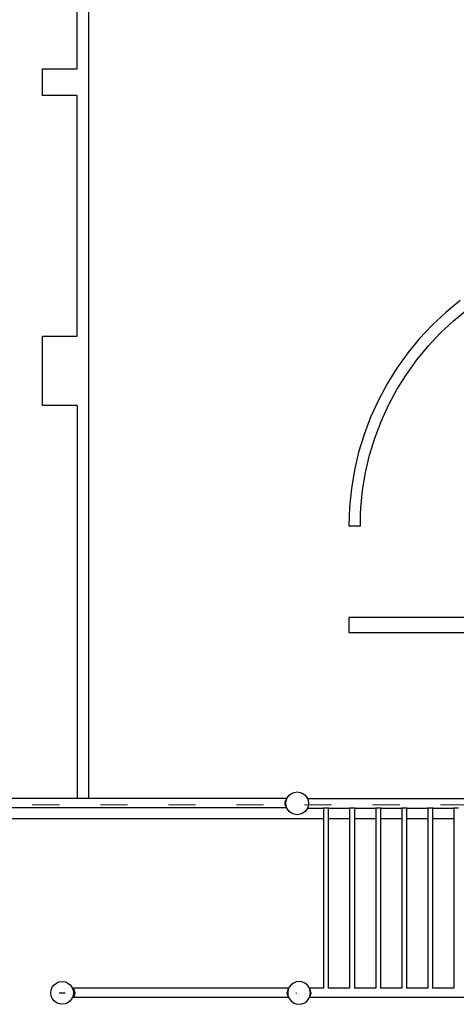
# Model space of a CAD drawing. Units: millimetres. Extents: x -12159 to 20854, y -17287 to 28769.
# Drawn here: x 1614 to 3539, y -9626 to -5287 of the extents above; entities that cross this region are included whole.
import ezdxf

# ---------------------------------------------------------------- set-up
doc = ezdxf.new("R2010")
doc.units = ezdxf.units.MM
doc.linetypes.add('ACAD_ISO03W100', pattern=[30, 12, -18])
doc.layers.add('InterSystem-description', color=7, linetype='Continuous', lineweight=13)

msp = doc.modelspace()

# ---------------------------------------------------------------- linework, layer by layer
for p, q in [((1918.6, -8719), (1918.6, -3430.1)), ((1867, -5504), (1867, -4510.4)), ((1714.6, -5620.9), (1714.6, -5504)), ((1714.6, -5504), (1867, -5504)), ((1867, -5620.9), (1714.6, -5620.9)), ((1867, -6682.2), (1867, -5620.9)), ((3556.2, -6524.8), (3492.9, -6576.7)), ((3492.9, -6576.7), (3433, -6632.6)), ((3525.8, -6614.3), (3586.6, -6564.5)), ((3433, -6632.6), (3377, -6692.2)), ((3468.4, -6668), (3525.8, -6614.3)), ((3414.6, -6725.3), (3468.4, -6668)), ((1714.6, -6987), (1714.6, -6682.2)), ((1714.6, -6682.2), (1867, -6682.2)), ((3377, -6692.2), (3325, -6755.5)), ((3325, -6755.5), (3277.2, -6821.9)), ((3364.6, -6786), (3414.6, -6725.3)), ((3318.8, -6849.8), (3364.6, -6786)), ((3277.2, -6821.9), (3233.9, -6891.4)), ((3277.1, -6916.5), (3318.8, -6849.8)), ((3233.9, -6891.4), (3195.1, -6963.5)), ((3240, -6985.7), (3277.1, -6916.5)), ((3195.1, -6963.5), (3161.2, -7038)), ((1867, -6987), (1714.6, -6987)), ((1867, -6987), (1867, -8719)), ((3207.4, -7057.3), (3240, -6985.7)), ((3161.2, -7038), (3132.2, -7114.6)), ((3179.6, -7130.8), (3207.4, -7057.3)), ((3132.2, -7114.6), (3108.3, -7192.9)), ((3156.6, -7206), (3179.6, -7130.8)), ((3108.3, -7192.9), (3089.6, -7272.6)), ((3138.6, -7282.5), (3156.6, -7206)), ((3089.6, -7272.6), (3076.1, -7353.4)), ((3125.7, -7360), (3138.6, -7282.5)), ((3076.1, -7353.4), (3067.9, -7434.8)), ((3117.8, -7438.2), (3125.7, -7360)), ((3067.9, -7434.8), (3065, -7516.6)), ((3116.8, -7466.6), (3117.8, -7438.2)), ((3116.8, -7516.6), (3116.8, -7466.6)), ((3065, -7516.6), (3116.8, -7516.6)), ((3065, -7920.6), (3065, -7987.5)), ((3573.2, -7920.6), (3065, -7920.6)), ((3065, -7987.5), (4268, -7987.5)), ((1867, -8719), (1244.8, -8719)), ((1918.6, -8719), (1867, -8719)), ((2791.6, -8719), (1918.6, -8719)), ((2790.8, -8720.1), (2788.4, -8723.7)), ((2790.8, -8720.1), (2791.6, -8719)), ((2791.8, -8720.3), (2790.8, -8720.1)), ((2790.8, -8720.1), (2791.6, -8720.7)), ((2791.8, -8718.8), (2791.6, -8719)), ((2792, -8719), (2791.6, -8719)), ((2791.6, -8720.7), (2791.8, -8720.3)), ((2792, -8719), (2791.8, -8718.8)), ((2791.8, -8720.3), (2792.2, -8719.2)), ((2792.2, -8719.2), (2792, -8719)), ((2792.3, -8719), (2792, -8719)), ((2792.2, -8719.2), (2792.3, -8719)), ((2792.3, -8719), (2793.9, -8715.1)), ((2793.9, -8715.1), (2801.9, -8704.8)), ((2801.9, -8704.8), (2812.2, -8696.8)), ((2812.2, -8696.8), (2824.3, -8691.8)), ((2824.3, -8691.8), (2837.2, -8690.1)), ((2837.2, -8690.1), (2850.2, -8691.8)), ((2850.2, -8691.8), (2862.2, -8696.8)), ((2862.2, -8696.8), (2872.6, -8704.8)), ((2872.6, -8704.8), (2880.5, -8715.1)), ((2880.5, -8715.1), (2882.3, -8719.3)), ((2882.3, -8719.3), (4268, -8719.3)), ((2882.3, -8719.3), (2885.5, -8727.2)), ((2791, -8760.4), (1249.8, -8760.4)), ((2784.2, -8737.1), (2785.7, -8729.7)), ((2784.2, -8737.1), (2788.3, -8732.1)), ((2787.2, -8739.6), (2784.2, -8737.1)), ((2784.2, -8743.2), (2784.2, -8737.1)), ((2784.2, -8743.2), (2787.2, -8740.6)), ((2788.3, -8748.2), (2784.2, -8743.2)), ((2785.7, -8750.6), (2784.2, -8743.2)), ((2785.7, -8729.7), (2788.4, -8723.7)), ((2785.7, -8729.7), (2788.9, -8727.3)), ((2785.7, -8729.7), (2788.3, -8732)), ((2788.3, -8748.3), (2785.7, -8750.6)), ((2788.4, -8756.6), (2785.7, -8750.6)), ((2788.9, -8752.9), (2785.7, -8750.6)), ((2787.2, -8739.6), (2787.9, -8735.3)), ((2787.2, -8740.1), (2787.9, -8735.3)), ((2787.2, -8740.1), (2787.2, -8739.6)), ((2787.2, -8740.6), (2787.2, -8740.1)), ((2787.9, -8745), (2787.2, -8740.1)), ((2787.9, -8745), (2787.2, -8740.6)), ((2787.9, -8735.3), (2788.3, -8732.1)), ((2788.3, -8748.2), (2787.9, -8745)), ((2788.3, -8732), (2788.9, -8727.3)), ((2788.3, -8732.1), (2788.3, -8732)), ((2788.3, -8748.3), (2788.3, -8748.2)), ((2788.9, -8752.9), (2788.3, -8748.3)), ((2788.4, -8723.7), (2790.7, -8723)), ((2788.4, -8723.7), (2789.8, -8725)), ((2789.8, -8755.3), (2788.4, -8756.6)), ((2790.7, -8757.3), (2788.4, -8756.6)), ((2790.8, -8760.2), (2788.4, -8756.6)), ((2788.9, -8727.2), (2789.8, -8725)), ((2788.9, -8727.3), (2788.9, -8727.2)), ((2788.9, -8753.1), (2788.9, -8752.9)), ((2789.8, -8755.3), (2788.9, -8753.1)), ((2789.8, -8725), (2790.7, -8723)), ((2790.7, -8757.3), (2789.8, -8755.3)), ((2790.7, -8723), (2791.6, -8720.7)), ((2791.6, -8759.5), (2790.7, -8757.3)), ((2791.6, -8759.5), (2790.8, -8760.2)), ((2791.8, -8760), (2790.8, -8760.2)), ((2791, -8760.4), (2790.8, -8760.2)), ((2791, -8760.4), (2791.8, -8761.4)), ((2792, -8760.4), (2791, -8760.4)), ((2791.8, -8760), (2791.6, -8759.5)), ((2792, -8760.4), (2791.8, -8760)), ((2791.8, -8761.4), (2792.2, -8761.1)), ((2792.2, -8761.1), (2792, -8760.4)), ((2793.9, -8765.1), (2792.2, -8761.1)), ((2882.4, -8760.7), (2880.5, -8765.1)), ((2885.5, -8753.1), (2882.4, -8760.7)), ((2882.4, -8760.7), (2953.6, -8760.7)), ((2885.5, -8727.2), (2887.2, -8740.1)), ((2887.2, -8740.1), (2885.5, -8753.1)), ((2953.6, -8759.1), (2953.6, -8760.7)), ((2953.6, -8760.7), (2953.6, -8807)), ((2974.3, -8760.7), (2953.6, -8760.7)), ((2974.3, -8759.1), (2974.3, -8760.7)), ((2974.3, -8760.7), (3068.6, -8760.7)), ((2974.3, -8760.7), (2974.3, -8807)), ((3068.6, -8759.1), (3068.6, -8760.7)), ((3068.6, -8760.7), (3068.6, -8807)), ((3089.3, -8760.7), (3068.6, -8760.7)), ((3089.3, -8759.1), (3089.3, -8760.7)), ((3089.3, -8760.7), (3183.6, -8760.7)), ((3089.3, -8760.7), (3089.3, -8807)), ((3183.6, -8759.1), (3183.6, -8760.7)), ((3183.6, -8760.7), (3183.6, -8807)), ((3204.3, -8760.7), (3183.6, -8760.7)), ((3204.3, -8759.1), (3204.3, -8760.7)), ((3204.3, -8760.7), (3298.6, -8760.7)), ((3204.3, -8760.7), (3204.3, -8807)), ((3298.6, -8759.1), (3298.6, -8760.7)), ((3298.6, -8760.7), (3298.6, -8807)), ((3319.3, -8760.7), (3298.6, -8760.7)), ((3319.3, -8759.1), (3319.3, -8760.7)), ((3319.3, -8760.7), (3413.6, -8760.7)), ((3319.3, -8760.7), (3319.3, -8807)), ((3413.6, -8759.1), (3413.6, -8760.7)), ((3413.6, -8760.7), (3413.6, -8807)), ((3434.3, -8760.7), (3413.6, -8760.7)), ((3434.3, -8759.1), (3434.3, -8760.7)), ((3434.3, -8760.7), (3528.6, -8760.7)), ((3434.3, -8760.7), (3434.3, -8807)), ((3528.6, -8759.1), (3528.6, -8760.7)), ((3528.6, -8760.7), (3528.6, -8807)), ((3549.3, -8760.7), (3528.6, -8760.7)), ((-1124.5, -8807), (2953.6, -8807)), ((2801.9, -8775.5), (2793.9, -8765.1)), ((2812.2, -8783.4), (2801.9, -8775.5)), ((2824.3, -8788.4), (2812.2, -8783.4)), ((2837.2, -8790.1), (2824.3, -8788.4)), ((2850.2, -8788.4), (2837.2, -8790.1)), ((2862.2, -8783.4), (2850.2, -8788.4)), ((2872.6, -8775.5), (2862.2, -8783.4)), ((2880.5, -8765.1), (2872.6, -8775.5)), ((2953.6, -8807), (2953.6, -9554.9)), ((2974.3, -8807), (3068.6, -8807)), ((2974.3, -8807), (2974.3, -9554.9)), ((3068.6, -8807), (3068.6, -9554.9)), ((3089.3, -8807), (3183.6, -8807)), ((3089.3, -8807), (3089.3, -9554.9)), ((3183.6, -8807), (3183.6, -9554.9)), ((3204.3, -8807), (3298.6, -8807)), ((3204.3, -8807), (3204.3, -9554.9)), ((3298.6, -8807), (3298.6, -9554.9)), ((3319.3, -8807), (3413.6, -8807)), ((3319.3, -8807), (3319.3, -9554.9)), ((3413.6, -8807), (3413.6, -9554.9)), ((3434.3, -8807), (3528.6, -8807)), ((3434.3, -8807), (3434.3, -9554.9)), ((3528.6, -8807), (3528.6, -9554.9)), ((1757.4, -9550.6), (1765.3, -9540.3)), ((1765.3, -9540.3), (1775.7, -9532.3)), ((1775.7, -9532.3), (1787.7, -9527.3)), ((1787.7, -9527.3), (1800.7, -9525.6)), ((1800.7, -9525.6), (1813.6, -9527.3)), ((1813.6, -9527.3), (1825.7, -9532.3)), ((1825.7, -9532.3), (1836, -9540.3)), ((1836, -9540.3), (1844, -9550.6)), ((2810, -9540.3), (2802.1, -9550.6)), ((2820.4, -9532.3), (2810, -9540.3)), ((2832.4, -9527.3), (2820.4, -9532.3)), ((2845.4, -9525.6), (2832.4, -9527.3)), ((2858.3, -9527.3), (2845.4, -9525.6)), ((2870.4, -9532.3), (2858.3, -9527.3)), ((2880.7, -9540.3), (2870.4, -9532.3)), ((2888.7, -9550.6), (2880.7, -9540.3)), ((1750.7, -9575.6), (1752.4, -9562.7)), ((1752.4, -9588.6), (1750.7, -9575.6)), ((1752.4, -9562.7), (1757.4, -9550.6)), ((1787.7, -9575.6), (1813.6, -9575.6)), ((1844, -9550.6), (1845.7, -9554.9)), ((1848.5, -9554.9), (1845.7, -9554.9)), ((1845.7, -9554.9), (1848.9, -9562.7)), ((1849.5, -9554.9), (1847.3, -9556.8)), ((1850.7, -9556), (1847.3, -9556.8)), ((1847.3, -9556.8), (1848.3, -9558.1)), ((1850.7, -9556), (1848.3, -9558.1)), ((1853.1, -9559.6), (1848.3, -9558.1)), ((1848.3, -9558.1), (1850.7, -9561.8)), ((1848.5, -9554.9), (1849.8, -9553.9)), ((1849.5, -9554.9), (1848.5, -9554.9)), ((1848.9, -9562.7), (1850.7, -9575.6)), ((1850.7, -9575.6), (1848.9, -9588.6)), ((1849.8, -9554.8), (1849.5, -9554.9)), ((1849.9, -9554.9), (1849.5, -9554.9)), ((1850.6, -9554.9), (1849.8, -9553.9)), ((1849.9, -9554.9), (1849.8, -9554.8)), ((1850.7, -9556), (1849.9, -9554.9)), ((1850.6, -9554.9), (1849.9, -9554.9)), ((2800.2, -9554.9), (1850.6, -9554.9)), ((1853.1, -9559.6), (1850.7, -9556)), ((1853.1, -9559.6), (1850.7, -9561.8)), ((1853.2, -9567.9), (1850.7, -9561.8)), ((1855.8, -9565.6), (1850.7, -9561.8)), ((1850.7, -9590.3), (1853.2, -9584.2)), ((1850.7, -9590.3), (1855.8, -9586.5)), ((1855.8, -9565.6), (1853.1, -9559.6)), ((1853.1, -9592.5), (1855.8, -9586.5)), ((1855.8, -9565.6), (1853.2, -9567.9)), ((1857.4, -9573), (1853.2, -9567.9)), ((1853.2, -9567.9), (1854.3, -9575.6)), ((1853.2, -9584.2), (1854.3, -9576.5)), ((1853.2, -9584.2), (1857.4, -9579.1)), ((1853.2, -9584.2), (1855.8, -9586.5)), ((1854.3, -9575.6), (1857.4, -9573)), ((1854.3, -9576.5), (1854.3, -9575.6)), ((1857.4, -9579.1), (1854.3, -9576.5)), ((1857.4, -9573), (1855.8, -9565.6)), ((1855.8, -9586.5), (1857.4, -9579.1)), ((1857.4, -9573), (1857.4, -9579.1)), ((2794.9, -9565.6), (2793.4, -9573)), ((2796.2, -9569.6), (2793.4, -9573)), ((2793.4, -9573), (2795.5, -9574.8)), ((2793.4, -9579.1), (2793.4, -9573)), ((2795.6, -9577.2), (2793.4, -9579.1)), ((2793.4, -9579.1), (2796.3, -9582.7)), ((2793.4, -9579.1), (2794.9, -9586.5)), ((2797.6, -9559.6), (2794.9, -9565.6)), ((2796.9, -9564.1), (2794.9, -9565.6)), ((2796.5, -9567), (2794.9, -9565.6)), ((2794.9, -9586.5), (2796.6, -9585)), ((2794.9, -9586.5), (2797.6, -9592.5)), ((2794.9, -9586.5), (2797, -9588)), ((2795.5, -9574.8), (2795.4, -9575.6)), ((2795.4, -9575.6), (2795.6, -9577.2)), ((2796.2, -9569.6), (2795.5, -9574.8)), ((2795.6, -9577.2), (2796.3, -9582.7)), ((2796.5, -9567), (2796.2, -9569.6)), ((2796.3, -9582.7), (2796.6, -9585)), ((2796.9, -9564.1), (2796.5, -9567)), ((2796.6, -9585), (2797, -9588)), ((2797.1, -9562.7), (2796.9, -9564.1)), ((2797, -9588), (2797.1, -9588.6)), ((2798.1, -9560.1), (2797.1, -9562.7)), ((2799.6, -9556.6), (2797.6, -9559.6)), ((2798.5, -9559.3), (2797.6, -9559.6)), ((2798.1, -9560.1), (2797.6, -9559.6)), ((2798.5, -9559.3), (2798.1, -9560.1)), ((2799.6, -9556.6), (2798.5, -9559.3)), ((2800.3, -9554.9), (2799.6, -9556.6)), ((2800.2, -9554.9), (2800.4, -9554.6)), ((2800.3, -9554.9), (2800.2, -9554.9)), ((2800.4, -9554.6), (2800.3, -9554.9)), ((2802.1, -9550.6), (2800.4, -9554.6)), ((2834.3, -9578.6), (2834.3, -9575.6)), ((2890.3, -9554.6), (2888.7, -9550.6)), ((2890.6, -9554.9), (2890.3, -9554.6)), ((2890.5, -9554.9), (2890.3, -9554.6)), ((2890.6, -9554.9), (2890.5, -9554.9)), ((2891.1, -9556.6), (2890.5, -9554.9)), ((2953.6, -9554.9), (2890.6, -9554.9)), ((2893.1, -9559.6), (2891.1, -9556.6)), ((2892.3, -9559.3), (2891.1, -9556.6)), ((2893.1, -9559.6), (2892.3, -9559.3)), ((2892.6, -9560.1), (2892.3, -9559.3)), ((2893.1, -9559.6), (2892.6, -9560.1)), ((2893.7, -9562.7), (2892.6, -9560.1)), ((2895.8, -9565.6), (2893.1, -9559.6)), ((2893.1, -9592.5), (2895.8, -9586.5)), ((2893.9, -9564.1), (2893.7, -9562.7)), ((2893.7, -9588), (2894.1, -9585)), ((2893.7, -9588), (2895.8, -9586.5)), ((2893.7, -9588.6), (2893.7, -9588)), ((2895.8, -9565.6), (2893.9, -9564.1)), ((2894.2, -9567), (2893.9, -9564.1)), ((2894.1, -9585), (2894.4, -9582.7)), ((2894.1, -9585), (2895.8, -9586.5)), ((2895.8, -9565.6), (2894.2, -9567)), ((2894.6, -9569.6), (2894.2, -9567)), ((2894.4, -9582.7), (2895.2, -9577.2)), ((2894.4, -9582.7), (2897.4, -9579.1)), ((2897.4, -9573), (2894.6, -9569.6)), ((2895.3, -9574.8), (2894.6, -9569.6)), ((2895.2, -9577.2), (2895.4, -9575.6)), ((2897.4, -9579.1), (2895.2, -9577.2)), ((2895.3, -9574.8), (2897.4, -9573)), ((2895.4, -9575.6), (2895.3, -9574.8)), ((2897.4, -9573), (2895.8, -9565.6)), ((2895.8, -9586.5), (2897.4, -9579.1)), ((2897.4, -9573), (2897.4, -9579.1)), ((2953.6, -9554.9), (2953.6, -9555)), ((3068.6, -9554.9), (2974.3, -9554.9)), ((2974.3, -9554.9), (2974.3, -9555)), ((3068.6, -9554.9), (3068.6, -9555)), ((3183.6, -9554.9), (3089.3, -9554.9)), ((3089.3, -9554.9), (3089.3, -9555)), ((3183.6, -9554.9), (3183.6, -9555)), ((3298.6, -9554.9), (3204.3, -9554.9)), ((3204.3, -9554.9), (3204.3, -9555)), ((3298.6, -9554.9), (3298.6, -9555)), ((3413.6, -9554.9), (3319.3, -9554.9)), ((3319.3, -9554.9), (3319.3, -9555)), ((3413.6, -9554.9), (3413.6, -9555)), ((3528.6, -9554.9), (3434.3, -9554.9)), ((3434.3, -9554.9), (3434.3, -9555)), ((3528.6, -9554.9), (3528.6, -9555)), ((1757.4, -9600.6), (1752.4, -9588.6)), ((1765.3, -9611), (1757.4, -9600.6)), ((1775.7, -9618.9), (1765.3, -9611)), ((1787.7, -9623.9), (1775.7, -9618.9)), ((1800.7, -9625.6), (1787.7, -9623.9)), ((1813.6, -9623.9), (1800.7, -9625.6)), ((1825.7, -9618.9), (1813.6, -9623.9)), ((1836, -9611), (1825.7, -9618.9)), ((1844, -9600.6), (1836, -9611)), ((1845.7, -9596.3), (1844, -9600.6)), ((1848.9, -9588.6), (1845.7, -9596.3)), ((1848.5, -9596.3), (1845.7, -9596.3)), ((1847.3, -9595.3), (1848.3, -9594)), ((1847.3, -9595.3), (1850.7, -9596.1)), ((1847.3, -9595.3), (1848.5, -9596.3)), ((1848.3, -9594), (1850.7, -9590.3)), ((1848.3, -9594), (1853.1, -9592.5)), ((1848.3, -9594), (1850.7, -9596.1)), ((1848.5, -9596.3), (1849.8, -9597.3)), ((1849.5, -9596.3), (1848.5, -9596.3)), ((1849.8, -9596.5), (1849.5, -9596.3)), ((1849.9, -9596.3), (1849.5, -9596.3)), ((1849.9, -9596.3), (1849.8, -9596.5)), ((1850.6, -9596.3), (1849.8, -9597.3)), ((1850.6, -9596.3), (1849.9, -9596.3)), ((1850.6, -9596.3), (1850.7, -9596.1)), ((2800.2, -9596.3), (1850.6, -9596.3)), ((1850.7, -9590.3), (1853.1, -9592.5)), ((1850.7, -9596.1), (1853.1, -9592.5)), ((2797.1, -9588.6), (2798.4, -9591.7)), ((2797.6, -9592.5), (2798.4, -9591.7)), ((2797.6, -9592.5), (2798.9, -9592.9)), ((2797.6, -9592.5), (2800, -9596.1)), ((2798.4, -9591.7), (2798.9, -9592.9)), ((2798.9, -9592.9), (2800.1, -9596)), ((2800, -9596.1), (2800.1, -9596)), ((2800, -9596.1), (2800.2, -9596.1)), ((2800, -9596.1), (2800.2, -9596.3)), ((2800.1, -9596), (2800.2, -9596.1)), ((2800.2, -9596.1), (2800.3, -9596.3)), ((2800.2, -9596.3), (2800.4, -9596.6)), ((2800.3, -9596.3), (2800.2, -9596.3)), ((2800.3, -9596.3), (2800.4, -9596.6)), ((2800.4, -9596.6), (2802.1, -9600.6)), ((2802.1, -9600.6), (2810, -9611)), ((2810, -9611), (2820.4, -9618.9)), ((2820.4, -9618.9), (2832.4, -9623.9)), ((2832.4, -9623.9), (2845.4, -9625.6)), ((2845.4, -9625.6), (2858.3, -9623.9)), ((2858.3, -9623.9), (2870.4, -9618.9)), ((2870.4, -9618.9), (2880.7, -9611)), ((2880.7, -9611), (2888.7, -9600.6)), ((2888.7, -9600.6), (2890.3, -9596.6)), ((2890.6, -9596.3), (2890.3, -9596.6)), ((2890.3, -9596.6), (2890.5, -9596.3)), ((2890.5, -9596.3), (2890.6, -9596.1)), ((2890.6, -9596.3), (2890.5, -9596.3)), ((2890.6, -9596), (2891.9, -9592.9)), ((2890.6, -9596), (2890.7, -9596.1)), ((2890.6, -9596.1), (2890.6, -9596)), ((2890.6, -9596.1), (2890.7, -9596.1)), ((2890.6, -9596.3), (2890.7, -9596.1)), ((4268, -9596.3), (2890.6, -9596.3)), ((2890.7, -9596.1), (2893.1, -9592.5)), ((2891.9, -9592.9), (2892.3, -9591.7)), ((2891.9, -9592.9), (2893.1, -9592.5)), ((2892.3, -9591.7), (2893.7, -9588.6)), ((2892.3, -9591.7), (2893.1, -9592.5))]:
    msp.add_line(p, q)
at = {"layer": 'InterSystem-description', "linetype": 'ACAD_ISO03W100', "ltscale": 10}
msp.add_lwpolyline([(-3730.7, 20253.5), (-3730.7, -8746.5), (12269.3, -8746.5), (12269.3, 20253.5)], close=True, dxfattribs=at)

doc.saveas('drawing.dxf')
